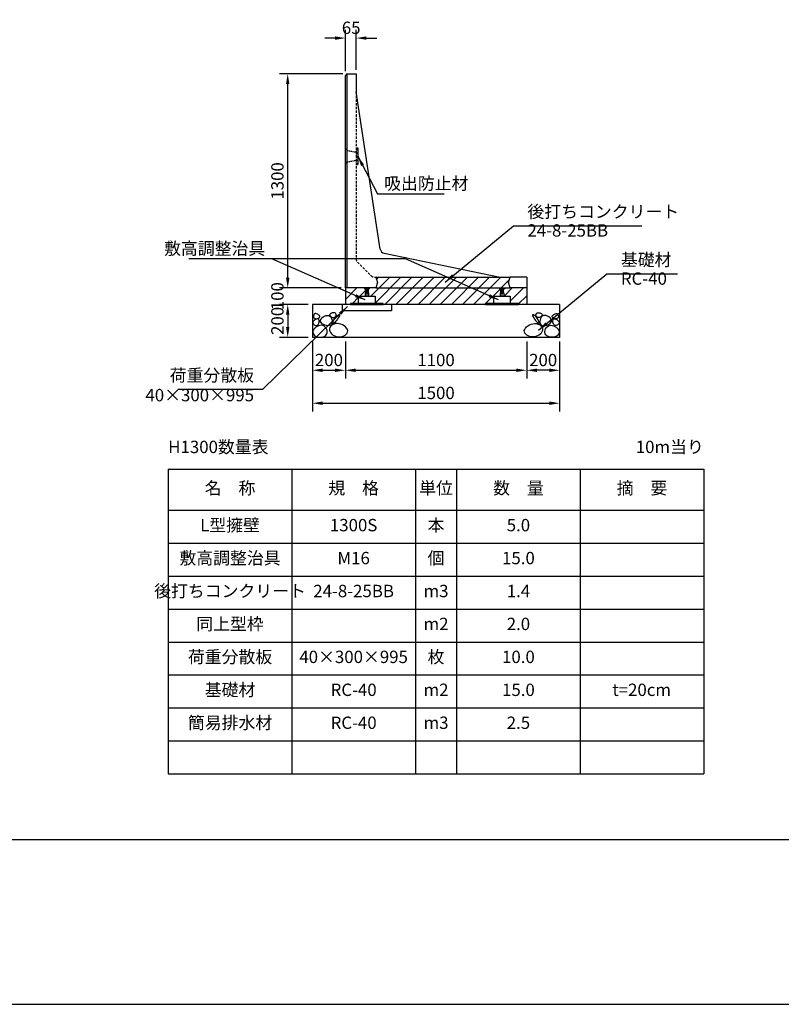
# Model space of a CAD drawing. Units: millimetres. Extents: x 4515 to 45020, y 1454 to 30711.
# Drawn here: x 9764 to 14385, y 16711 to 22690 of the extents above; entities that cross this region are included whole.
import ezdxf

# ---------------------------------------------------------------- set-up
doc = ezdxf.new("R2010")
doc.units = ezdxf.units.MM
doc.header["$LTSCALE"] = 30
doc.linetypes.add('DASHED', pattern=[0.75, 0.5, -0.25])
doc.linetypes.add('HIDDEN', pattern=[0.375, 0.25, -0.125])
for name, color, linetype in [('D-STR', 1, 'Continuous'), ('D-STR-DIM', 7, 'Continuous'), ('D-STR-STR1', 3, 'Continuous'), ('D-STR-TXT', 7, 'Continuous'), ('D-TTL', 2, 'Continuous')]:
    doc.layers.add(name, color=color, linetype=linetype)
doc.styles.get("Standard").update_dxf_attribs({"font": 'MS Gothic.ttf', "width": 0.8})
doc.dimstyles.get("Standard").update_dxf_attribs({"dimscale": 25, "dimtxt": 3, "dimasz": 2.5, "dimexe": 2, "dimexo": 1, "dimgap": 1, "dimtad": 1, "dimdec": 0, "dimzin": 0, "dimdsep": 46, "dimtxsty": 'Standard', "dimcen": 0.09, "dimclrd": 256, "dimclre": 256, "dimclrt": 256, "dimadec": 0, "dimazin": 0, "dimtfac": 1, "dimtdec": 0, "dimtofl": 0, "dimtmove": 0, "dimatfit": 0, "dimfxl": 1, "dimtolj": 1, "dimtzin": 0, "dimlwd": -1, "dimarcsym": 0})

# ---------------------------------------------------------------- blocks, each defined once
blk = doc.blocks.new('geoblo')
at = {"layer": 'D-STR-STR1', "color": 6, "linetype": 'Continuous'}
for p, q in [((-30, 0), (-30, -4.5)), ((-30, 0), (0, 0)), ((0, 0), (0, -4.5)), ((-65, -49), (35, -49)), ((-65, -94), (-65, -49)), ((-30, -4.5), (0, -4.5)), ((-26, -29), (-26, -49)), ((-26, -29), (-4, -29)), ((-23, -4.5), (-23, -29)), ((-23, -7.5), (-7, -4.5)), ((-23, -10.5), (-7, -7.5)), ((-23, -13.5), (-7, -10.5)), ((-23, -16.5), (-7, -13.5)), ((-23, -19.5), (-7, -16.5)), ((-23, -22.5), (-7, -19.5)), ((-23, -25.5), (-7, -22.5)), ((-23, -28.5), (-7, -25.5)), ((-15, -29), (-15, -49)), ((-9.7, -29), (-7, -28.5)), ((-7, -4.5), (-7, -29)), ((-4, -29), (-4, -49)), ((35, -49), (35, -94)), ((85, -94), (-115, -94)), ((-115, -94), (-115, -100)), ((-115, -100), (85, -100)), ((85, -100), (85, -94))]:
    blk.add_line(p, q, dxfattribs=at)
blk = doc.blocks.new('*D29')
at = {"layer": 'D-STR-DIM'}
for p, q in [((11390.1, 21123.7), (11390.1, 21186.2)), ((11390.1, 20898.7), (11390.1, 20836.2))]:
    blk.add_line(p, q, dxfattribs=at)
at = {"layer": 'D-STR-DIM', "lineweight": -2}
for p, q in [((11715.1, 21061.2), (11340.1, 21061.2)), ((11515.1, 20961.2), (11340.1, 20961.2))]:
    blk.add_line(p, q, dxfattribs=at)
at = {"layer": 'D-STR-DIM'}
for points in [[(11379.6, 21123.7), (11400.5, 21123.7), (11390.1, 21061.2)], [(11379.6, 20898.7), (11400.5, 20898.7), (11390.1, 20961.2)]]:
    blk.add_solid(points, dxfattribs=at)
at = {"layer": 'DEFPOINTS', "color": 0}
for p in [(11740.1, 21061.2), (11390.1, 20961.2), (11540.1, 20961.2)]:
    blk.add_point(p, dxfattribs=at)
at = {"layer": 'D-STR-DIM', "insert": (11327.6, 21011.2), "char_height": 75, "attachment_point": 5, "rotation": 90}
blk.add_mtext('\\A1;100', dxfattribs=at)
blk = doc.blocks.new('*D27')
at = {"layer": 'D-STR-DIM', "lineweight": -2}
for p, q in [((11515.1, 20961.2), (11340.1, 20961.2)), ((11515.1, 20761.2), (11340.1, 20761.2))]:
    blk.add_line(p, q, dxfattribs=at)
at = {"layer": 'D-STR-DIM'}
blk.add_line((11390.1, 20898.7), (11390.1, 20823.7), dxfattribs=at)
for points in [[(11379.6, 20898.7), (11400.5, 20898.7), (11390.1, 20961.2)], [(11379.6, 20823.7), (11400.5, 20823.7), (11390.1, 20761.2)]]:
    blk.add_solid(points, dxfattribs=at)
at = {"layer": 'DEFPOINTS', "color": 0}
for p in [(11540.1, 20961.2), (11390.1, 20761.2), (11540.1, 20761.2)]:
    blk.add_point(p, dxfattribs=at)
at = {"layer": 'D-STR-DIM', "insert": (11327.6, 20861.2), "char_height": 75, "attachment_point": 5, "rotation": 90}
blk.add_mtext('\\A1;200', dxfattribs=at)
blk = doc.blocks.new('*D30')
at = {"layer": 'D-STR-DIM', "lineweight": -2}
for p, q in [((11540.1, 20736.2), (11540.1, 20311.2)), ((13040.1, 20736.2), (13040.1, 20311.2))]:
    blk.add_line(p, q, dxfattribs=at)
at = {"layer": 'D-STR-DIM'}
blk.add_line((11602.6, 20361.2), (12977.6, 20361.2), dxfattribs=at)
for points in [[(11602.6, 20371.6), (11602.6, 20350.8), (11540.1, 20361.2)], [(12977.6, 20371.6), (12977.6, 20350.8), (13040.1, 20361.2)]]:
    blk.add_solid(points, dxfattribs=at)
at = {"layer": 'DEFPOINTS', "color": 0}
for p in [(11540.1, 20761.2), (13040.1, 20761.2), (13040.1, 20361.2)]:
    blk.add_point(p, dxfattribs=at)
at = {"layer": 'D-STR-DIM', "insert": (12290.1, 20423.7), "char_height": 75, "attachment_point": 5}
blk.add_mtext('\\A1;1500', dxfattribs=at)
blk = doc.blocks.new('*D28')
at = {"layer": 'D-STR-DIM', "lineweight": -2}
for p, q in [((11540.1, 20736.2), (11540.1, 20511.2)), ((11740.1, 20736.2), (11740.1, 20511.2))]:
    blk.add_line(p, q, dxfattribs=at)
at = {"layer": 'D-STR-DIM'}
blk.add_line((11602.6, 20561.2), (11677.6, 20561.2), dxfattribs=at)
for points in [[(11602.6, 20571.6), (11602.6, 20550.8), (11540.1, 20561.2)], [(11677.6, 20571.6), (11677.6, 20550.8), (11740.1, 20561.2)]]:
    blk.add_solid(points, dxfattribs=at)
at = {"layer": 'DEFPOINTS', "color": 0}
for p in [(11540.1, 20761.2), (11740.1, 20761.2), (11740.1, 20561.2)]:
    blk.add_point(p, dxfattribs=at)
at = {"layer": 'D-STR-DIM', "insert": (11640.1, 20623.7), "char_height": 75, "attachment_point": 5}
blk.add_mtext('\\A1;200', dxfattribs=at)
blk = doc.blocks.new('*D31')
at = {"layer": 'D-STR-DIM', "lineweight": -2}
for p, q in [((12840.1, 20736.2), (12840.1, 20511.2)), ((13040.1, 20736.2), (13040.1, 20511.2))]:
    blk.add_line(p, q, dxfattribs=at)
at = {"layer": 'D-STR-DIM'}
blk.add_line((12977.6, 20561.2), (12902.6, 20561.2), dxfattribs=at)
for points in [[(12902.6, 20571.6), (12902.6, 20550.8), (12840.1, 20561.2)], [(12977.6, 20571.6), (12977.6, 20550.8), (13040.1, 20561.2)]]:
    blk.add_solid(points, dxfattribs=at)
at = {"layer": 'DEFPOINTS', "color": 0}
for p in [(12840.1, 20761.2), (13040.1, 20761.2), (12840.1, 20561.2)]:
    blk.add_point(p, dxfattribs=at)
at = {"layer": 'D-STR-DIM', "insert": (12940.1, 20623.7), "char_height": 75, "attachment_point": 5}
blk.add_mtext('\\A1;200', dxfattribs=at)
blk = doc.blocks.new('*D91')
at = {"layer": 'D-STR-DIM', "lineweight": -2}
for p, q in [((11740.1, 20736.2), (11740.1, 20511.2)), ((12840.1, 20736.2), (12840.1, 20511.2))]:
    blk.add_line(p, q, dxfattribs=at)
at = {"layer": 'D-STR-DIM'}
blk.add_line((11802.6, 20561.2), (12777.6, 20561.2), dxfattribs=at)
for points in [[(11802.6, 20571.6), (11802.6, 20550.8), (11740.1, 20561.2)], [(12777.6, 20571.6), (12777.6, 20550.8), (12840.1, 20561.2)]]:
    blk.add_solid(points, dxfattribs=at)
at = {"layer": 'DEFPOINTS', "color": 0}
for p in [(11740.1, 20761.2), (12840.1, 20761.2), (12840.1, 20561.2)]:
    blk.add_point(p, dxfattribs=at)
at = {"layer": 'D-STR-DIM', "insert": (12290.1, 20623.7), "char_height": 75, "attachment_point": 5}
blk.add_mtext('\\A1;1100', dxfattribs=at)
blk = doc.blocks.new('*D120')
at = {"layer": 'D-STR-DIM', "lineweight": -2}
for p, q in [((11724.1, 22361.2), (11340.1, 22361.2)), ((11715.1, 21061.2), (11340.1, 21061.2))]:
    blk.add_line(p, q, dxfattribs=at)
at = {"layer": 'D-STR-DIM'}
blk.add_line((11390.1, 21123.7), (11390.1, 22298.7), dxfattribs=at)
for points in [[(11379.6, 22298.7), (11400.5, 22298.7), (11390.1, 22361.2)], [(11379.6, 21123.7), (11400.5, 21123.7), (11390.1, 21061.2)]]:
    blk.add_solid(points, dxfattribs=at)
at = {"layer": 'DEFPOINTS', "color": 0}
for p in [(11390.1, 22361.2), (11749.1, 22361.2), (11740.1, 21061.2)]:
    blk.add_point(p, dxfattribs=at)
at = {"layer": 'D-STR-DIM', "insert": (11327.6, 21711.2), "char_height": 75, "attachment_point": 5, "rotation": 90}
blk.add_mtext('\\A1;1300', dxfattribs=at)
blk = doc.blocks.new('*D121')
at = {"layer": 'D-STR-DIM', "lineweight": -2}
for p, q in [((11740.1, 22377.2), (11740.1, 22628.4)), ((11805.1, 22386.2), (11805.1, 22628.4))]:
    blk.add_line(p, q, dxfattribs=at)
at = {"layer": 'D-STR-DIM'}
for p, q in [((11677.6, 22578.4), (11615.1, 22578.4)), ((11867.6, 22578.4), (11930.1, 22578.4))]:
    blk.add_line(p, q, dxfattribs=at)
for points in [[(11677.6, 22588.8), (11677.6, 22568), (11740.1, 22578.4)], [(11867.6, 22588.8), (11867.6, 22568), (11805.1, 22578.4)]]:
    blk.add_solid(points, dxfattribs=at)
at = {"layer": 'DEFPOINTS', "color": 0}
for p in [(11805.1, 22578.4), (11740.1, 22352.2), (11805.1, 22361.2)]:
    blk.add_point(p, dxfattribs=at)
at = {"layer": 'D-STR-DIM', "insert": (11775.1, 22640.9), "char_height": 75, "attachment_point": 5}
blk.add_mtext('\\A1;65', dxfattribs=at)

msp = doc.modelspace()

# ---------------------------------------------------------------- hatches: boundary and pattern name
at = {"layer": 'D-STR-STR1'}
h = msp.add_hatch(dxfattribs=at)
h.set_pattern_fill('ANSI31', color=4, scale=5, style=0)
h.set_pattern_definition([(45, (11574.769, 27323.269), (-11.22532, 11.22532), [])])
h.paths.add_polyline_path([(11815.1, 21911.2), (11805.1, 21911.2), (11805.1, 21811.2), (11815.1, 21811.2)])
h = msp.add_hatch(dxfattribs=at)
h.set_pattern_fill('ANSI31', color=4, scale=15, style=0)
h.set_pattern_definition([(45, (5337.615, 17485.31), (-33.67596, 33.67596), [])])
h.paths.add_polyline_path([(12740.1, 21061.2), (12730.1, 21093.7), (12740.1, 21126.2), (11925.1, 21126.2), (11935.1, 21093.7), (11925.1, 21061.2)])
h.paths.add_polyline_path([(11925.1, 21061.2), (11885.1, 21061.2), (11885.1, 21049), (11878.1, 21047.7), (11878.1, 21032.2), (11881.1, 21032.2), (11881.1, 21012.2), (11920.1, 21012.2), (11920.1, 20967.2), (11970.1, 20967.2), (11970.1, 20961.2), (12590.1, 20961.2), (12590.1, 20967.2), (12640.1, 20967.2), (12640.1, 21012.2), (12679.1, 21012.2), (12679.1, 21041.1), (12682.1, 21041.7), (12682.1, 21056.7), (12675.1, 21056.7), (12675.1, 21061.2)])
h.paths.add_polyline_path([(11740.1, 20961.2), (11770.1, 20961.2), (11770.1, 20967.2), (11820.1, 20967.2), (11820.1, 21012.2), (11859.1, 21012.2), (11859.1, 21041.1), (11862.1, 21041.7), (11862.1, 21056.7), (11855.1, 21056.7), (11855.1, 21061.2), (11740.1, 21061.2)])
h.paths.add_polyline_path([(12740.1, 21061.2), (12705.1, 21061.2), (12705.1, 21049), (12698.1, 21047.7), (12698.1, 21032.2), (12701.1, 21032.2), (12701.1, 21012.2), (12740.1, 21012.2), (12740.1, 20967.2), (12790.1, 20967.2), (12790.1, 20961.2), (12840.1, 20961.2), (12840.1, 21061.2)])

# ---------------------------------------------------------------- linework, layer by layer
at = {"layer": 'D-STR', "linetype": 'Continuous'}
for p, q in [((11749.1, 22361.2), (11740.1, 22352.2)), ((11740.1, 21061.2), (11740.1, 22352.2)), ((11749.1, 22361.2), (11749.1, 21061.2)), ((11749.1, 22361.2), (11805.1, 22361.2)), ((11805.1, 22361.2), (11805.1, 22251.2)), ((11951.9, 21296.8), (11805.1, 22251.2)), ((11975.5, 21271.9), (12680.1, 21126.2)), ((12840.1, 21126.2), (12740.1, 21126.2)), ((12840.1, 21126.2), (12840.1, 21061.2)), ((11925.1, 21061.2), (11740.1, 21061.2)), ((12840.1, 21061.2), (12740.1, 21061.2))]:
    msp.add_line(p, q, dxfattribs=at)
at = {"layer": 'D-STR', "linetype": 'DASHED'}
for p, q in [((11805.1, 22251.2), (11805.1, 21238.6)), ((11813.8, 21217.4), (11896.3, 21135)), ((11917.5, 21126.2), (11925.1, 21126.2))]:
    msp.add_line(p, q, dxfattribs=at)
at = {"layer": 'D-STR', "linetype": 'HIDDEN'}
for p, q in [((11740.1, 21905.2), (11749.1, 21896.2)), ((11749.1, 21896.2), (11805.1, 21886.2)), ((11740.1, 21817.2), (11749.1, 21826.2)), ((11749.1, 21826.2), (11805.1, 21836.2))]:
    msp.add_line(p, q, dxfattribs=at)
at = {"layer": 'D-STR', "color": 0}
for p, q in [((11740.1, 21061.2), (11740.1, 20961.2)), ((12840.1, 21061.2), (12840.1, 20961.2)), ((11540.1, 20961.2), (11540.1, 20761.2)), ((13040.1, 20961.2), (11540.1, 20961.2)), ((13040.1, 20961.2), (13040.1, 20761.2)), ((13040.1, 20761.2), (11540.1, 20761.2))]:
    msp.add_line(p, q, dxfattribs=at)
at = {"layer": 'D-STR'}
for p, q in [((11720.1, 20961.2), (11720.1, 20921.2)), ((12020.1, 20961.2), (12020.1, 20921.2)), ((12020.1, 20921.2), (11720.1, 20921.2))]:
    msp.add_line(p, q, dxfattribs=at)
at = {"layer": 'D-STR', "color": 0}
for points in [[(11543.5, 20853.5), (11543.5, 20848.9), (11545, 20844.5), (11547.7, 20840.5), (11551.3, 20837.2), (11555.6, 20834.7), (11560.3, 20833.2), (11564.9, 20833.1), (11569.3, 20834.5), (11573.1, 20837.5), (11576.3, 20841.8), (11578.7, 20847.1), (11580.3, 20852.7), (11581, 20858.4), (11580.7, 20863.7), (11579.2, 20868.1), (11576.6, 20871.3), (11572.9, 20872.8), (11568.2, 20872.9), (11563, 20871.6), (11557.8, 20869.3), (11552.8, 20866.2), (11548.5, 20862.3), (11545.3, 20858)], [(11557, 20905.2), (11553.3, 20903.4), (11550.4, 20900.5), (11548.2, 20896.7), (11547, 20892.4), (11546.7, 20887.9), (11547.4, 20883.6), (11549.2, 20879.8), (11552.1, 20876.9), (11556.1, 20875), (11560.8, 20874.2), (11566, 20874.3), (11571.2, 20875.3), (11576, 20877.1), (11580.1, 20879.4), (11583.1, 20882.4), (11584.6, 20885.7), (11584.4, 20889.4), (11582.5, 20893.2), (11579.5, 20896.8), (11575.5, 20900.1), (11570.9, 20902.9), (11566.1, 20904.8), (11561.4, 20905.6)], [(11638.6, 20893.5), (11645.7, 20889.4), (11651.6, 20883.1), (11656, 20875.3), (11658.9, 20866.5), (11660, 20857.5), (11659.2, 20848.9), (11656.4, 20841.5), (11651.5, 20835.9), (11644.3, 20832.5), (11635.5, 20831.4), (11625.8, 20832.3), (11616, 20834.9), (11606.7, 20838.9), (11598.7, 20844.2), (11592.8, 20850.4), (11589.5, 20857.3), (11589.6, 20864.7), (11592.5, 20872.1), (11597.7, 20879.1), (11604.7, 20885.3), (11612.9, 20890.2), (11621.6, 20893.5), (11630.4, 20894.7)], [(11646, 20900), (11645.9, 20896.6), (11647.4, 20893), (11650.2, 20889.5), (11653.8, 20886.3), (11658.1, 20883.7), (11662.7, 20881.7), (11667.4, 20880.8), (11671.7, 20881), (11675.6, 20882.6), (11678.8, 20885.2), (11681.2, 20888.7), (11682.8, 20892.6), (11683.5, 20896.8), (11683.1, 20900.8), (11681.7, 20904.4), (11679.1, 20907.2), (11675.3, 20909.1), (11670.7, 20910), (11665.5, 20910), (11660.2, 20909.3), (11655.3, 20907.8), (11651, 20905.7), (11647.8, 20903.1)], [(11680.2, 20884.3), (11685, 20889.5), (11689.8, 20893.7), (11694.4, 20896.7), (11698.4, 20898.5), (11701.7, 20898.9), (11703.8, 20897.9), (11704.6, 20895.4), (11703.8, 20891.4), (11701.2, 20885.7), (11697.2, 20879), (11692.1, 20871.7), (11686.4, 20864.3), (11680.6, 20857.4), (11675, 20851.6), (11670.2, 20847.4), (11666.5, 20845.2), (11664.3, 20845.6), (11663.6, 20848.2), (11664.1, 20852.5), (11665.7, 20858.1), (11668.3, 20864.5), (11671.7, 20871.4), (11675.7, 20878.1)], [(12899.9, 20884.3), (12895.1, 20889.5), (12890.3, 20893.7), (12885.8, 20896.7), (12881.7, 20898.5), (12878.5, 20898.9), (12876.3, 20897.9), (12875.5, 20895.4), (12876.3, 20891.4), (12878.9, 20885.7), (12882.9, 20879), (12888, 20871.7), (12893.7, 20864.3), (12899.6, 20857.4), (12905.1, 20851.6), (12910, 20847.4), (12913.6, 20845.2), (12915.8, 20845.6), (12916.6, 20848.2), (12916, 20852.5), (12914.4, 20858.1), (12911.8, 20864.5), (12908.4, 20871.4), (12904.4, 20878.1)], [(12934.1, 20900), (12934.2, 20896.6), (12932.7, 20893), (12930, 20889.5), (12926.3, 20886.3), (12922, 20883.7), (12917.4, 20881.7), (12912.8, 20880.8), (12908.4, 20881), (12904.5, 20882.6), (12901.4, 20885.2), (12898.9, 20888.7), (12897.3, 20892.6), (12896.7, 20896.8), (12897, 20900.8), (12898.4, 20904.4), (12901, 20907.2), (12904.8, 20909.1), (12909.5, 20910), (12914.6, 20910), (12919.9, 20909.3), (12924.8, 20907.8), (12929.1, 20905.7), (12932.4, 20903.1)], [(12941.5, 20893.5), (12934.4, 20889.4), (12928.5, 20883.1), (12924.1, 20875.3), (12921.2, 20866.5), (12920.1, 20857.5), (12920.9, 20848.9), (12923.7, 20841.5), (12928.7, 20835.9), (12935.8, 20832.5), (12944.6, 20831.4), (12954.3, 20832.3), (12964.2, 20834.9), (12973.4, 20838.9), (12981.4, 20844.2), (12987.4, 20850.4), (12990.6, 20857.3), (12990.6, 20864.7), (12987.6, 20872.1), (12982.4, 20879.1), (12975.4, 20885.3), (12967.3, 20890.2), (12958.5, 20893.5), (12949.8, 20894.7)], [(13023.1, 20905.2), (13026.8, 20903.4), (13029.8, 20900.5), (13031.9, 20896.7), (13033.1, 20892.4), (13033.4, 20887.9), (13032.7, 20883.6), (13030.9, 20879.8), (13028, 20876.9), (13024.1, 20875), (13019.3, 20874.2), (13014.1, 20874.3), (13008.9, 20875.3), (13004.1, 20877.1), (13000, 20879.4), (12997, 20882.4), (12995.5, 20885.7), (12995.8, 20889.4), (12997.6, 20893.2), (13000.7, 20896.8), (13004.6, 20900.1), (13009.2, 20902.9), (13014, 20904.8), (13018.8, 20905.6)], [(13036.6, 20853.5), (13036.6, 20848.9), (13035.2, 20844.5), (13032.4, 20840.5), (13028.8, 20837.2), (13024.5, 20834.7), (13019.9, 20833.2), (13015.2, 20833.1), (13010.8, 20834.5), (13007, 20837.5), (13003.8, 20841.8), (13001.4, 20847.1), (12999.8, 20852.7), (12999.1, 20858.4), (12999.5, 20863.7), (13000.9, 20868.1), (13003.5, 20871.3), (13007.3, 20872.8), (13011.9, 20872.9), (13017.1, 20871.6), (13022.3, 20869.3), (13027.3, 20866.2), (13031.6, 20862.3), (13034.8, 20858)], [(11544.9, 20805), (11542.8, 20798.5), (11542.4, 20792.1), (11543.6, 20786), (11546.2, 20780.3), (11550.2, 20775.1), (11555.5, 20770.6), (11561.8, 20767), (11569.2, 20764.3), (11577.4, 20762.7), (11586.1, 20762.2), (11594.9, 20762.8), (11603.5, 20764.5), (11611.6, 20767.3), (11618.6, 20771.2), (11624.3, 20776.1), (11628.3, 20782.1), (11630.2, 20789.1), (11630.3, 20796.7), (11628.6, 20804.6), (11625.5, 20812.3), (11620.9, 20819.5), (11615.2, 20825.7), (11608.5, 20830.6), (11601.1, 20833.8), (11593, 20834.9), (11584.6, 20834.1), (11576.2, 20831.7), (11568.1, 20828), (11560.7, 20823.2), (11554.1, 20817.6), (11548.7, 20811.4)], [(11643.1, 20805.4), (11645.1, 20797.8), (11649.1, 20790.4), (11654.8, 20783.4), (11662.1, 20777.1), (11670.5, 20771.7), (11679.8, 20767.4), (11689.8, 20764.6), (11700.1, 20763.4), (11710.5, 20764), (11720.7, 20766.2), (11730.1, 20769.9), (11738.5, 20774.8), (11745.5, 20780.7), (11750.7, 20787.4), (11753.8, 20794.6), (11754.3, 20802.2), (11752.1, 20809.8), (11747.4, 20817.4), (11740.7, 20824.5), (11732.3, 20831), (11722.8, 20836.5), (11712.4, 20840.9), (11701.8, 20843.8), (11691.2, 20845.1), (11681, 20844.4), (11671.6, 20842.1), (11663.2, 20838.3), (11655.9, 20833.2), (11650, 20827.2), (11645.8, 20820.4), (11643.4, 20813)], [(12937, 20805.4), (12935, 20797.8), (12931, 20790.4), (12925.3, 20783.4), (12918.1, 20777.1), (12909.6, 20771.7), (12900.3, 20767.4), (12890.3, 20764.6), (12880, 20763.4), (12869.6, 20764), (12859.5, 20766.2), (12850, 20769.9), (12841.6, 20774.8), (12834.6, 20780.7), (12829.4, 20787.4), (12826.4, 20794.6), (12825.8, 20802.2), (12828, 20809.8), (12832.7, 20817.4), (12839.5, 20824.5), (12847.8, 20831), (12857.4, 20836.5), (12867.7, 20840.9), (12878.4, 20843.8), (12889, 20845.1), (12899.1, 20844.4), (12908.5, 20842.1), (12917, 20838.3), (12924.2, 20833.2), (12930.1, 20827.2), (12934.3, 20820.4), (12936.7, 20813)], [(13035.3, 20805), (13037.4, 20798.5), (13037.7, 20792.1), (13036.6, 20786), (13033.9, 20780.3), (13029.9, 20775.1), (13024.7, 20770.6), (13018.3, 20767), (13010.9, 20764.3), (13002.7, 20762.7), (12994, 20762.2), (12985.2, 20762.8), (12976.6, 20764.5), (12968.6, 20767.3), (12961.5, 20771.2), (12955.8, 20776.1), (12951.9, 20782.1), (12949.9, 20789.1), (12949.8, 20796.7), (12951.5, 20804.6), (12954.7, 20812.3), (12959.2, 20819.5), (12964.9, 20825.7), (12971.6, 20830.6), (12979.1, 20833.8), (12987.1, 20834.9), (12995.5, 20834.1), (13003.9, 20831.7), (13012, 20828), (13019.5, 20823.2), (13026, 20817.6), (13031.4, 20811.4)]]:
    msp.add_lwpolyline(points, close=True, dxfattribs=at)
at = {"layer": 'D-STR', "linetype": 'Continuous'}
msp.add_arc((11981.5, 21301.3), 30, 188.74616, 258.31063, dxfattribs=at)
at = {"layer": 'D-STR', "linetype": 'DASHED'}
for centre, start, end in [((11835.1, 21238.6), 180, 225), ((11917.5, 21156.2), 225, 270)]:
    msp.add_arc(centre, 30, start, end, dxfattribs=at)
at = {"layer": 'D-STR-STR1', "color": 4}
for p, q in [((11805.1, 21911.2), (11815.1, 21911.2)), ((11815.1, 21911.2), (11815.1, 21811.2)), ((11805.1, 21811.2), (11815.1, 21811.2))]:
    msp.add_line(p, q, dxfattribs=at)
at = {"layer": 'D-STR-STR1', "color": 4, "linetype": 'Continuous'}
for p, q in [((11925.1, 21126.2), (11935.1, 21093.7)), ((11925.1, 21126.2), (12740.1, 21126.2)), ((12730.1, 21093.7), (12740.1, 21126.2)), ((11935.1, 21093.7), (11925.1, 21061.2)), ((11925.1, 21061.2), (12740.1, 21061.2)), ((12740.1, 21061.2), (12730.1, 21093.7))]:
    msp.add_line(p, q, dxfattribs=at)
at = {"layer": 'D-STR-TXT'}
for p, q in [((10665.1, 19961.2), (13915.1, 19961.2)), ((10665.1, 19961.2), (10665.1, 18111.2)), ((11415.1, 19961.2), (11415.1, 18111.2)), ((12165.1, 19961.2), (12165.1, 18111.2)), ((12415.1, 19961.2), (12415.1, 18111.2)), ((13165.1, 19961.2), (13165.1, 18111.2)), ((13915.1, 19961.2), (13915.1, 18111.2)), ((10665.1, 19711.2), (13915.1, 19711.2)), ((10665.1, 19511.2), (13915.1, 19511.2)), ((10665.1, 19311.2), (13915.1, 19311.2)), ((10665.1, 19111.2), (13915.1, 19111.2)), ((10665.1, 18911.2), (13915.1, 18911.2)), ((10665.1, 18711.2), (13915.1, 18711.2)), ((10665.1, 18511.2), (13915.1, 18511.2)), ((10665.1, 18311.2), (13915.1, 18311.2)), ((10665.1, 18111.2), (13915.1, 18111.2))]:
    msp.add_line(p, q, dxfattribs=at)
at = {"layer": 'D-TTL'}
msp.add_line((5515.1, 17711.2), (23315.1, 17711.2), dxfattribs=at)
at = {"layer": 'DEFPOINTS'}
msp.add_line((4515.1, 16711.2), (24315.1, 16711.2), dxfattribs=at)

# ---------------------------------------------------------------- block references
at = {"layer": 'D-STR-DIM'}
for p in [(11885.1, 21061.2), (12705.1, 21061.2)]:
    msp.add_blockref('geoblo', p, dxfattribs=at)

# ---------------------------------------------------------------- texts
at = {"layer": 'D-STR-DIM', "char_height": 75}
for s, insert, attachment_point in [('\\A1;吸出防止材', (11975.1, 21658.1), 7), ('\\A1;敷高調整治具', (11253.9, 21263.6), 9), ('荷重分散板\u3000', (11185.7, 20470.2), 9), ('40×300×995', (11185.7, 20349.4), 9)]:
    msp.add_mtext(s, dxfattribs=dict(at, insert=insert, attachment_point=attachment_point))
at = {"layer": 'D-STR-TXT', "char_height": 75}
for s, insert, attachment_point in [('後打ちコンクリート', (12844.7, 21463.5), 7), ('24-8-25BB', (12844.7, 21349.4), 7), ('基礎材     ', (13411.8, 21171.4), 7), ('RC-40', (13411.8, 21057.3), 7), ('H1300数量表', (10665.1, 20086.2), 4), ('10m当り', (13915.1, 20086.2), 6), ('名\u3000称', (11040.1, 19836.2), 5), ('規\u3000格', (11790.1, 19836.2), 5), ('単位', (12290.1, 19836.2), 5), ('数\u3000量', (12790.1, 19836.2), 5), ('摘\u3000要', (13540.1, 19836.2), 5), ('L型擁壁', (11040.1, 19611.2), 5), ('1300S', (11790.1, 19611.2), 5), ('本', (12290.1, 19611.2), 5), ('5.0', (12790.1, 19611.2), 5), ('敷高調整治具', (11040.1, 19411.2), 5), ('M16', (11790.1, 19411.2), 5), ('個', (12290.1, 19411.2), 5), ('15.0', (12790.1, 19411.2), 5), ('後打ちコンクリート', (11040.1, 19211.2), 5), ('24-8-25BB', (11790.1, 19211.2), 5), ('m3', (12290.1, 19211.2), 5), ('1.4', (12790.1, 19211.2), 5), ('同上型枠', (11040.1, 19011.2), 5), ('m2', (12290.1, 19011.2), 5), ('2.0', (12790.1, 19011.2), 5), ('荷重分散板', (11040.1, 18811.2), 5), ('40×300×995', (11790.1, 18811.2), 5), ('枚', (12290.1, 18811.2), 5), ('10.0', (12790.1, 18811.2), 5), ('基礎材', (11040.1, 18611.2), 5), ('RC-40', (11790.1, 18611.2), 5), ('m2', (12290.1, 18611.2), 5), ('15.0', (12790.1, 18611.2), 5), ('t=20cm', (13538, 18611.2), 5), ('簡易排水材', (11040.1, 18411.2), 5), ('RC-40', (11790.1, 18411.2), 5), ('m3', (12290.1, 18411.2), 5), ('2.5', (12790.1, 18411.2), 5)]:
    msp.add_mtext(s, dxfattribs=dict(at, insert=insert, attachment_point=attachment_point))

# ---------------------------------------------------------------- dimensions: what is measured, and where the dimension line sits
at = {"layer": 'D-STR-DIM'}
dim = msp.add_linear_dim(base=(11805.1, 22578.4), p1=(11740.1, 22352.2), p2=(11805.1, 22361.2), dimstyle='STANDARD', override={"dimtmove": 1}, dxfattribs=at)
dim.commit()
dim.dimension.update_dxf_attribs({"geometry": '*D121', "text_midpoint": (11775.1, 22578.4), "dimtype": 160})
for base, p1, p2, picture, middle in [((11390.1, 22361.2), (11740.1, 21061.2), (11749.1, 22361.2), '*D120', (11327.6, 21711.2)), ((11390.1, 20761.2), (11540.1, 20961.2), (11540.1, 20761.2), '*D27', (11327.6, 20861.2))]:
    dim = msp.add_linear_dim(base=base, p1=p1, p2=p2, angle=90, dimstyle='STANDARD', dxfattribs=at)
    dim.commit()
    dim.dimension.update_dxf_attribs({"geometry": picture, "text_midpoint": middle})
dim = msp.add_linear_dim(base=(11390.1, 20961.2), p1=(11740.1, 21061.2), p2=(11540.1, 20961.2), angle=90, dimstyle='STANDARD', override={"dimtmove": 1}, dxfattribs=at)
dim.commit()
dim.dimension.update_dxf_attribs({"geometry": '*D29', "text_midpoint": (11390.1, 21011.2), "dimtype": 160})
for base, p1, p2, picture, middle in [((13040.1, 20361.2), (11540.1, 20761.2), (13040.1, 20761.2), '*D30', (12290.1, 20423.7)), ((11740.1, 20561.2), (11540.1, 20761.2), (11740.1, 20761.2), '*D28', (11640.1, 20623.7)), ((12840.1, 20561.2), (11740.1, 20761.2), (12840.1, 20761.2), '*D91', (12290.1, 20623.7)), ((12840.1, 20561.2), (13040.1, 20761.2), (12840.1, 20761.2), '*D31', (12940.1, 20623.7))]:
    dim = msp.add_linear_dim(base=base, p1=p1, p2=p2, dimstyle='STANDARD', dxfattribs=at)
    dim.commit()
    dim.dimension.update_dxf_attribs({"geometry": picture, "text_midpoint": middle})

# ---------------------------------------------------------------- leaders
at = {"layer": 'D-STR-DIM', "annotation_type": 0, "has_hookline": 1}
for points, hookline_direction, text_width in [([(11815.1, 21861.2), (11935.3, 21633.1), (11950.1, 21633.1)], 0, 364), ([(11752.7, 20948.5), (11237.4, 20445.2), (11210.7, 20445.2)], 1, 462)]:
    msp.add_leader(points, dimstyle='STANDARD', dxfattribs=dict(at, hookline_direction=hookline_direction, text_width=text_width))
at = {"layer": 'D-STR-DIM', "annotation_type": 0, "has_hookline": 1, "hookline_direction": 1, "text_width": 464.2}
msp.add_leader([(11859.1, 20988.8), (11293.3, 21238.6), (11278.9, 21238.6)], dimstyle='STANDARD', override={"dimgap": 1, "dimtad": 1}, dxfattribs=at)
at = {"layer": 'D-STR-DIM'}
msp.add_leader([(12670.1, 20988.8), (12104.3, 21238.6), (11293.3, 21238.6)], dimstyle='STANDARD', override={"dimgap": 1, "dimtad": 1}, dxfattribs=at)
at = {"layer": 'D-STR-TXT', "annotation_type": 0, "has_hookline": 1, "hookline_direction": 0}
for points, text_width in [([(12345.3, 21096.4), (12760.3, 21438.5), (12819.7, 21438.5)], 695), ([(12912.4, 20804.4), (13327.5, 21146.4), (13519.3, 21146.4)], 210.8)]:
    msp.add_leader(points, dimstyle='STANDARD', dxfattribs=dict(at, text_width=text_width))

doc.saveas('drawing.dxf')
